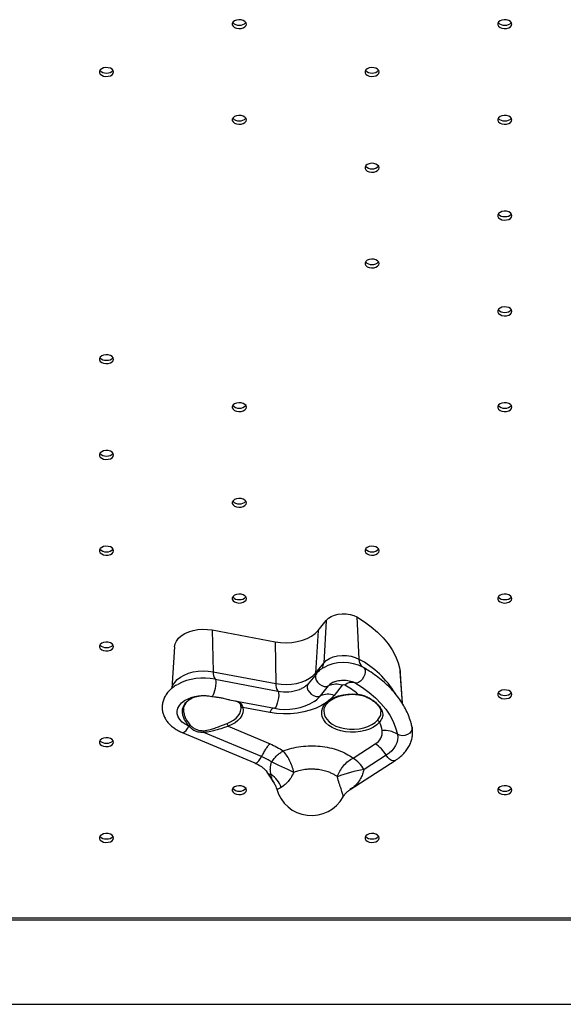
# Model space of a CAD drawing. Units: millimetres. Extents: x 2629 to 7992, y 4904 to 11071.
# Drawn here: x 5974 to 6222, y 6402 to 6852 of the extents above; entities that cross this region are included whole.
import ezdxf

# ---------------------------------------------------------------- set-up
doc = ezdxf.new("R2010")
doc.units = ezdxf.units.MM
doc.header["$LTSCALE"] = 50
doc.linetypes.add('SLD-Continua', pattern=[0])

msp = doc.modelspace()

# ---------------------------------------------------------------- linework, layer by layer
at = {"color": 7, "linetype": 'SLD-Continua', "lineweight": 25}
for p, q in [((6110.18, 6572.84), (6113.92, 6577.43)), ((6113.92, 6577.43), (6112.74, 6557.95)), ((6127.88, 6578.97), (6128.79, 6559.72)), ((6061.85, 6573.04), (6062.23, 6553.98)), ((6061.85, 6573.04), (6090.54, 6567.61)), ((6110.18, 6572.84), (6108.99, 6553.36)), ((6090.54, 6567.61), (6090.92, 6548.55)), ((6044.6, 6565.4), (6043.32, 6546.29)), ((6062.23, 6553.98), (6090.92, 6548.55)), ((6108.99, 6553.36), (6112.74, 6557.95)), ((6130.88, 6555.9), (6131, 6555.84)), ((6147.52, 6555.11), (6147.67, 6554.04)), ((6147.52, 6555.11), (6148.56, 6539.62)), ((6148.65, 6539.49), (6147.67, 6554.04)), ((6063.12, 6550.58), (6091.81, 6545.15)), ((6109.37, 6553.08), (6105.63, 6548.48)), ((6117.54, 6549.34), (6118.48, 6549.68)), ((6111.22, 6542.93), (6114.97, 6547.53)), ((6121.21, 6547.78), (6117.46, 6543.18)), ((6126.21, 6549.3), (6126.41, 6549.22)), ((6126.41, 6549.22), (6127.08, 6548.87)), ((6051.18, 6541.81), (6051.94, 6542.1)), ((6060.83, 6542.85), (6061.58, 6542.74)), ((6069.65, 6541.22), (6090.26, 6537.31)), ((6048.81, 6536.76), (6048.79, 6536.61)), ((6074.98, 6537.58), (6074.88, 6538.38)), ((6088.17, 6535.39), (6075.87, 6537.71)), ((6138.88, 6535.68), (6138.9, 6535.8)), ((6051.37, 6529.07), (6051.16, 6529.15)), ((6051.37, 6529.07), (6051.2, 6529.25)), ((6051.6, 6529.8), (6051.75, 6529.62)), ((6069.15, 6529.11), (6088.24, 6521.1)), ((6048.06, 6526.25), (6081.23, 6512.33)), ((6084.34, 6515.24), (6057.97, 6526.3)), ((6126.1, 6514.58), (6136.22, 6521.09)), ((6124.75, 6500.15), (6145.42, 6513.47)), ((6141.24, 6515.82), (6131.13, 6509.3)), ((6086.82, 6508.14), (6090.1, 6503.04)), ((6428.9, 6441.49), (5350.67, 6441.49)), ((5350.67, 6440.71), (6428.9, 6440.71)), ((5355.67, 6402.14), (6426.17, 6402.14))]:
    msp.add_line(p, q, dxfattribs=at)
at = {"color": 7, "linetype": 'SLD-Continua', "lineweight": 25, "flags": 128}
for points in [[(6077.42, 6849.63), (6077.25, 6850.29), (6076.74, 6850.88), (6075.95, 6851.33), (6074.97, 6851.6), (6073.91, 6851.65), (6072.87, 6851.49), (6071.97, 6851.12), (6071.32, 6850.6), (6070.97, 6849.96), (6070.97, 6849.3), (6071.32, 6848.66), (6071.97, 6848.14), (6072.87, 6847.77), (6073.91, 6847.61), (6074.97, 6847.66), (6075.95, 6847.93), (6076.74, 6848.38), (6077.25, 6848.97), (6077.42, 6849.63)], [(6198.67, 6849.63), (6198.49, 6850.29), (6197.98, 6850.88), (6197.19, 6851.33), (6196.21, 6851.6), (6195.15, 6851.65), (6194.11, 6851.49), (6193.22, 6851.12), (6192.56, 6850.6), (6192.21, 6849.96), (6192.21, 6849.3), (6192.56, 6848.66), (6193.22, 6848.14), (6194.11, 6847.77), (6195.15, 6847.61), (6196.21, 6847.66), (6197.19, 6847.93), (6197.98, 6848.38), (6198.49, 6848.97), (6198.67, 6849.63)], [(6016.8, 6827.78), (6016.63, 6828.43), (6016.12, 6829.02), (6015.33, 6829.47), (6014.35, 6829.74), (6013.28, 6829.8), (6012.25, 6829.63), (6011.35, 6829.27), (6010.69, 6828.74), (6010.35, 6828.11), (6010.35, 6827.44), (6010.69, 6826.81), (6011.35, 6826.28), (6012.25, 6825.92), (6013.28, 6825.75), (6014.35, 6825.81), (6015.33, 6826.08), (6016.12, 6826.53), (6016.63, 6827.12), (6016.8, 6827.78)], [(6138.05, 6827.78), (6137.87, 6828.43), (6137.36, 6829.02), (6136.57, 6829.47), (6135.59, 6829.74), (6134.53, 6829.8), (6133.49, 6829.63), (6132.59, 6829.27), (6131.94, 6828.74), (6131.59, 6828.11), (6131.59, 6827.44), (6131.94, 6826.81), (6132.59, 6826.28), (6133.49, 6825.92), (6134.53, 6825.75), (6135.59, 6825.81), (6136.57, 6826.08), (6137.36, 6826.53), (6137.87, 6827.12), (6138.05, 6827.78)], [(6077.42, 6805.92), (6077.25, 6806.58), (6076.74, 6807.17), (6075.95, 6807.62), (6074.97, 6807.89), (6073.91, 6807.94), (6072.87, 6807.78), (6071.97, 6807.41), (6071.32, 6806.89), (6070.97, 6806.25), (6070.97, 6805.59), (6071.32, 6804.95), (6071.97, 6804.43), (6072.87, 6804.06), (6073.91, 6803.9), (6074.97, 6803.95), (6075.95, 6804.22), (6076.74, 6804.67), (6077.25, 6805.26), (6077.42, 6805.92)], [(6198.67, 6805.92), (6198.49, 6806.58), (6197.98, 6807.17), (6197.19, 6807.62), (6196.21, 6807.89), (6195.15, 6807.94), (6194.11, 6807.78), (6193.22, 6807.41), (6192.56, 6806.89), (6192.21, 6806.25), (6192.21, 6805.59), (6192.56, 6804.95), (6193.22, 6804.43), (6194.11, 6804.06), (6195.15, 6803.9), (6196.21, 6803.95), (6197.19, 6804.22), (6197.98, 6804.67), (6198.49, 6805.26), (6198.67, 6805.92)], [(6138.05, 6784.06), (6137.87, 6784.72), (6137.36, 6785.31), (6136.57, 6785.76), (6135.59, 6786.03), (6134.53, 6786.09), (6133.49, 6785.92), (6132.59, 6785.56), (6131.94, 6785.03), (6131.59, 6784.4), (6131.59, 6783.73), (6131.94, 6783.1), (6132.59, 6782.57), (6133.49, 6782.21), (6134.53, 6782.04), (6135.59, 6782.1), (6136.57, 6782.37), (6137.36, 6782.82), (6137.87, 6783.41), (6138.05, 6784.06)], [(6198.67, 6762.21), (6198.49, 6762.87), (6197.98, 6763.46), (6197.19, 6763.91), (6196.21, 6764.18), (6195.15, 6764.23), (6194.11, 6764.07), (6193.22, 6763.7), (6192.56, 6763.17), (6192.21, 6762.54), (6192.21, 6761.87), (6192.56, 6761.24), (6193.22, 6760.72), (6194.11, 6760.35), (6195.15, 6760.19), (6196.21, 6760.24), (6197.19, 6760.51), (6197.98, 6760.96), (6198.49, 6761.55), (6198.67, 6762.21)], [(6138.05, 6740.35), (6137.87, 6741.01), (6137.36, 6741.6), (6136.57, 6742.05), (6135.59, 6742.32), (6134.53, 6742.38), (6133.49, 6742.21), (6132.59, 6741.85), (6131.94, 6741.32), (6131.59, 6740.69), (6131.59, 6740.02), (6131.94, 6739.39), (6132.59, 6738.86), (6133.49, 6738.49), (6134.53, 6738.33), (6135.59, 6738.39), (6136.57, 6738.65), (6137.36, 6739.11), (6137.87, 6739.69), (6138.05, 6740.35)], [(6198.67, 6718.5), (6198.49, 6719.16), (6197.98, 6719.74), (6197.19, 6720.2), (6196.21, 6720.46), (6195.15, 6720.52), (6194.11, 6720.36), (6193.22, 6719.99), (6192.56, 6719.46), (6192.21, 6718.83), (6192.21, 6718.16), (6192.56, 6717.53), (6193.22, 6717), (6194.11, 6716.64), (6195.15, 6716.47), (6196.21, 6716.53), (6197.19, 6716.8), (6197.98, 6717.25), (6198.49, 6717.84), (6198.67, 6718.5)], [(6016.8, 6696.64), (6016.63, 6697.3), (6016.12, 6697.89), (6015.33, 6698.34), (6014.35, 6698.61), (6013.28, 6698.66), (6012.25, 6698.5), (6011.35, 6698.14), (6010.69, 6697.61), (6010.35, 6696.98), (6010.35, 6696.31), (6010.69, 6695.68), (6011.35, 6695.15), (6012.25, 6694.78), (6013.28, 6694.62), (6014.35, 6694.67), (6015.33, 6694.94), (6016.12, 6695.4), (6016.63, 6695.98), (6016.8, 6696.64)], [(6077.42, 6674.79), (6077.25, 6675.45), (6076.74, 6676.03), (6075.95, 6676.49), (6074.97, 6676.75), (6073.91, 6676.81), (6072.87, 6676.64), (6071.97, 6676.28), (6071.32, 6675.75), (6070.97, 6675.12), (6070.97, 6674.45), (6071.32, 6673.82), (6071.97, 6673.29), (6072.87, 6672.93), (6073.91, 6672.76), (6074.97, 6672.82), (6075.95, 6673.09), (6076.74, 6673.54), (6077.25, 6674.13), (6077.42, 6674.79)], [(6198.67, 6674.79), (6198.49, 6675.45), (6197.98, 6676.03), (6197.19, 6676.49), (6196.21, 6676.75), (6195.15, 6676.81), (6194.11, 6676.64), (6193.22, 6676.28), (6192.56, 6675.75), (6192.21, 6675.12), (6192.21, 6674.45), (6192.56, 6673.82), (6193.22, 6673.29), (6194.11, 6672.93), (6195.15, 6672.76), (6196.21, 6672.82), (6197.19, 6673.09), (6197.98, 6673.54), (6198.49, 6674.13), (6198.67, 6674.79)], [(6016.8, 6652.93), (6016.63, 6653.59), (6016.12, 6654.18), (6015.33, 6654.63), (6014.35, 6654.9), (6013.28, 6654.95), (6012.25, 6654.79), (6011.35, 6654.42), (6010.69, 6653.9), (6010.35, 6653.26), (6010.35, 6652.6), (6010.69, 6651.96), (6011.35, 6651.44), (6012.25, 6651.07), (6013.28, 6650.91), (6014.35, 6650.96), (6015.33, 6651.23), (6016.12, 6651.68), (6016.63, 6652.27), (6016.8, 6652.93)], [(6077.42, 6631.08), (6077.25, 6631.73), (6076.74, 6632.32), (6075.95, 6632.77), (6074.97, 6633.04), (6073.91, 6633.1), (6072.87, 6632.93), (6071.97, 6632.57), (6071.32, 6632.04), (6070.97, 6631.41), (6070.97, 6630.74), (6071.32, 6630.11), (6071.97, 6629.58), (6072.87, 6629.22), (6073.91, 6629.05), (6074.97, 6629.11), (6075.95, 6629.38), (6076.74, 6629.83), (6077.25, 6630.42), (6077.42, 6631.08)], [(6016.8, 6609.22), (6016.63, 6609.88), (6016.12, 6610.47), (6015.33, 6610.92), (6014.35, 6611.19), (6013.28, 6611.24), (6012.25, 6611.08), (6011.35, 6610.71), (6010.69, 6610.19), (6010.35, 6609.55), (6010.35, 6608.89), (6010.69, 6608.25), (6011.35, 6607.73), (6012.25, 6607.36), (6013.28, 6607.2), (6014.35, 6607.25), (6015.33, 6607.52), (6016.12, 6607.97), (6016.63, 6608.56), (6016.8, 6609.22)], [(6138.05, 6609.22), (6137.87, 6609.88), (6137.36, 6610.47), (6136.57, 6610.92), (6135.59, 6611.19), (6134.53, 6611.24), (6133.49, 6611.08), (6132.59, 6610.71), (6131.94, 6610.19), (6131.59, 6609.55), (6131.59, 6608.89), (6131.94, 6608.25), (6132.59, 6607.73), (6133.49, 6607.36), (6134.53, 6607.2), (6135.59, 6607.25), (6136.57, 6607.52), (6137.36, 6607.97), (6137.87, 6608.56), (6138.05, 6609.22)], [(6077.42, 6587.36), (6077.25, 6588.02), (6076.74, 6588.61), (6075.95, 6589.06), (6074.97, 6589.33), (6073.91, 6589.39), (6072.87, 6589.22), (6071.97, 6588.86), (6071.32, 6588.33), (6070.97, 6587.7), (6070.97, 6587.03), (6071.32, 6586.4), (6071.97, 6585.87), (6072.87, 6585.51), (6073.91, 6585.34), (6074.97, 6585.4), (6075.95, 6585.67), (6076.74, 6586.12), (6077.25, 6586.71), (6077.42, 6587.36)], [(6198.67, 6587.36), (6198.49, 6588.02), (6197.98, 6588.61), (6197.19, 6589.06), (6196.21, 6589.33), (6195.15, 6589.39), (6194.11, 6589.22), (6193.22, 6588.86), (6192.56, 6588.33), (6192.21, 6587.7), (6192.21, 6587.03), (6192.56, 6586.4), (6193.22, 6585.87), (6194.11, 6585.51), (6195.15, 6585.34), (6196.21, 6585.4), (6197.19, 6585.67), (6197.98, 6586.12), (6198.49, 6586.71), (6198.67, 6587.36)], [(6113.92, 6577.43), (6114.91, 6578.39), (6116.19, 6579.2), (6117.71, 6579.83), (6119.4, 6580.25), (6121.19, 6580.45), (6123.01, 6580.41), (6124.78, 6580.15), (6126.43, 6579.66), (6127.88, 6578.97)], [(6127.88, 6578.97), (6131.32, 6576.82), (6134.47, 6574.5), (6137.33, 6572.04), (6139.89, 6569.45), (6142.11, 6566.75), (6144, 6563.95), (6145.53, 6561.06), (6146.71, 6558.11), (6147.52, 6555.11)], [(6044.6, 6565.4), (6044.84, 6566.64), (6045.45, 6567.98), (6046.4, 6569.24), (6047.69, 6570.39), (6049.25, 6571.38), (6051.07, 6572.2), (6053.07, 6572.82), (6055.21, 6573.22), (6057.43, 6573.39), (6059.66, 6573.33), (6061.85, 6573.04)], [(6090.54, 6567.61), (6093.05, 6567.26), (6095.62, 6567.16), (6098.18, 6567.31), (6100.67, 6567.71), (6103.04, 6568.34), (6105.22, 6569.19), (6107.17, 6570.24), (6108.83, 6571.46), (6110.18, 6572.84)], [(6016.8, 6565.51), (6016.63, 6566.17), (6016.12, 6566.76), (6015.33, 6567.21), (6014.35, 6567.48), (6013.28, 6567.53), (6012.25, 6567.37), (6011.35, 6567), (6010.69, 6566.47), (6010.35, 6565.84), (6010.35, 6565.17), (6010.69, 6564.54), (6011.35, 6564.02), (6012.25, 6563.65), (6013.28, 6563.49), (6014.35, 6563.54), (6015.33, 6563.81), (6016.12, 6564.26), (6016.63, 6564.85), (6016.8, 6565.51)], [(6112.74, 6557.95), (6113.87, 6559.05), (6115.34, 6559.98), (6117.09, 6560.71), (6119.03, 6561.19), (6121.1, 6561.42), (6123.19, 6561.38), (6125.23, 6561.07), (6127.12, 6560.51), (6128.79, 6559.72)], [(6043.42, 6546.54), (6043.85, 6547.77), (6044.68, 6549.13), (6045.84, 6550.38), (6047.3, 6551.51), (6049.02, 6552.48), (6050.97, 6553.27), (6053.09, 6553.86), (6055.34, 6554.23), (6057.65, 6554.37), (6059.97, 6554.29), (6062.23, 6553.98)], [(6131, 6555.84), (6131.4, 6555.46), (6131.68, 6554.72), (6131.69, 6553.75), (6131.44, 6552.65), (6130.95, 6551.51), (6130.26, 6550.47), (6129.45, 6549.61), (6128.6, 6549.02), (6127.78, 6548.77), (6127.08, 6548.87)], [(6063.12, 6550.58), (6063.34, 6550.27), (6063.46, 6549.62), (6063.47, 6548.7), (6063.38, 6547.58), (6063.19, 6546.39), (6062.91, 6545.22), (6062.59, 6544.18), (6062.23, 6543.38), (6061.89, 6542.88), (6061.58, 6542.74)], [(6090.92, 6548.55), (6093.23, 6548.23), (6095.6, 6548.14), (6097.95, 6548.28), (6100.25, 6548.64), (6102.43, 6549.22), (6104.43, 6550), (6106.22, 6550.97), (6107.75, 6552.09), (6108.99, 6553.36)], [(6108.99, 6553.36), (6108.91, 6552.65), (6108.87, 6552.46)], [(6109.37, 6553.08), (6109.33, 6553.03), (6108.96, 6552.22), (6108.94, 6551.24), (6109.27, 6550.2), (6109.92, 6549.19), (6110.81, 6548.32), (6111.87, 6547.67), (6112.99, 6547.3), (6114.06, 6547.25), (6114.97, 6547.53)], [(6091.81, 6545.15), (6092.03, 6544.82), (6092.15, 6544.14), (6092.16, 6543.17), (6092.05, 6542.02), (6091.84, 6540.78), (6091.55, 6539.59), (6091.2, 6538.57), (6090.84, 6537.81), (6090.49, 6537.38), (6090.26, 6537.31)], [(6101.72, 6545.94), (6102.03, 6546.06), (6102.68, 6546.34)], [(6105.63, 6548.48), (6105.58, 6548.43), (6105.22, 6547.62), (6105.2, 6546.64), (6105.53, 6545.6), (6106.17, 6544.6), (6107.06, 6543.72), (6108.12, 6543.07), (6109.24, 6542.7), (6110.31, 6542.66), (6111.22, 6542.93)], [(6127.08, 6548.87), (6130.45, 6546.75), (6133.55, 6544.48), (6136.36, 6542.06), (6138.86, 6539.52), (6141.05, 6536.87), (6142.9, 6534.12), (6144.41, 6531.29), (6145.56, 6528.39), (6146.36, 6525.45)], [(6198.67, 6543.65), (6198.49, 6544.31), (6197.98, 6544.9), (6197.19, 6545.35), (6196.21, 6545.62), (6195.15, 6545.68), (6194.11, 6545.51), (6193.22, 6545.15), (6192.56, 6544.62), (6192.21, 6543.99), (6192.21, 6543.32), (6192.56, 6542.69), (6193.22, 6542.16), (6194.11, 6541.79), (6195.15, 6541.63), (6196.21, 6541.69), (6197.19, 6541.95), (6197.98, 6542.41), (6198.49, 6542.99), (6198.67, 6543.65)], [(6051.16, 6529.15), (6049.51, 6529.99), (6048.11, 6530.99), (6047.01, 6532.13), (6046.24, 6533.38), (6045.83, 6534.68), (6045.8, 6536.01), (6046.13, 6537.33), (6046.83, 6538.58), (6047.86, 6539.75), (6049.21, 6540.78), (6050.82, 6541.65), (6051.18, 6541.81)], [(6117.46, 6543.18), (6115.86, 6541.49), (6113.93, 6539.95), (6111.71, 6538.56), (6109.22, 6537.36), (6106.51, 6536.37), (6103.62, 6535.6), (6100.59, 6535.07), (6097.49, 6534.78), (6094.35, 6534.73), (6091.22, 6534.94), (6088.17, 6535.39)], [(6108.47, 6540.46), (6109.79, 6541.47), (6111.22, 6542.93)], [(6138.26, 6530.96), (6137.02, 6529.76), (6135.48, 6528.7), (6133.69, 6527.81), (6131.69, 6527.11), (6129.53, 6526.63), (6127.28, 6526.37), (6124.99, 6526.34), (6122.72, 6526.54), (6120.54, 6526.98), (6118.5, 6527.62), (6116.65, 6528.47), (6115.04, 6529.49), (6113.73, 6530.66), (6112.73, 6531.94), (6112.08, 6533.32), (6111.8, 6534.74), (6111.89, 6536.16), (6112.34, 6537.57), (6113.16, 6538.9), (6114.31, 6540.14), (6115.77, 6541.24), (6117.5, 6542.18), (6119.44, 6542.93), (6121.56, 6543.48), (6123.79, 6543.8), (6126.08, 6543.9), (6128.36, 6543.76)], [(6128.36, 6543.76), (6128.32, 6543.66), (6128.29, 6543.59), (6128.26, 6543.55), (6128.24, 6543.55)], [(6068.64, 6530.38), (6070.18, 6531.06), (6071.54, 6531.86), (6072.71, 6532.78), (6073.66, 6533.8), (6074.36, 6534.89), (6074.8, 6536.03), (6074.98, 6537.2), (6074.98, 6537.58)], [(6075.87, 6537.71), (6075.98, 6536.45), (6075.79, 6535.19), (6075.31, 6533.96), (6074.55, 6532.79), (6073.54, 6531.69), (6072.28, 6530.7), (6070.81, 6529.83), (6069.15, 6529.11)], [(6112.82, 6536.5), (6112.8, 6536.32), (6112.79, 6536.19)], [(6112.79, 6536.19), (6112.86, 6534.94), (6113.3, 6533.59), (6114.09, 6532.3), (6115.21, 6531.11), (6116.64, 6530.06), (6118.33, 6529.17), (6120.24, 6528.48), (6122.31, 6527.99), (6124.48, 6527.73), (6126.69, 6527.7), (6128.87, 6527.91), (6130.97, 6528.34), (6132.93, 6528.98), (6134.68, 6529.82), (6136.18, 6530.84), (6137.38, 6532)], [(6048.06, 6526.25), (6048.56, 6526.2), (6049.22, 6526.5), (6049.92, 6527.14), (6050.59, 6528.06), (6051.16, 6529.15)], [(6153.05, 6528.72), (6153.06, 6527.79), (6152.7, 6526.82), (6151.98, 6525.96), (6150.99, 6525.29), (6149.81, 6524.88), (6148.56, 6524.77), (6147.37, 6524.97), (6146.36, 6525.45)], [(6016.8, 6521.8), (6016.63, 6522.46), (6016.12, 6523.04), (6015.33, 6523.5), (6014.35, 6523.77), (6013.28, 6523.82), (6012.25, 6523.66), (6011.35, 6523.29), (6010.69, 6522.76), (6010.35, 6522.13), (6010.35, 6521.46), (6010.69, 6520.83), (6011.35, 6520.3), (6012.25, 6519.94), (6013.28, 6519.78), (6014.35, 6519.83), (6015.33, 6520.1), (6016.12, 6520.55), (6016.63, 6521.14), (6016.8, 6521.8)], [(6146.36, 6525.45), (6146.51, 6524.14), (6146.43, 6522.83), (6146.11, 6521.54), (6145.56, 6520.27), (6144.79, 6519.05), (6143.8, 6517.89), (6142.62, 6516.81), (6141.24, 6515.82)], [(6081.23, 6512.33), (6081.73, 6512.29), (6082.4, 6512.59), (6083.1, 6513.23), (6083.77, 6514.14), (6084.34, 6515.24)], [(6145.42, 6513.47), (6145.31, 6513.41), (6144.59, 6513.26), (6143.74, 6513.46), (6142.84, 6514), (6141.98, 6514.81), (6141.24, 6515.82)], [(6077.42, 6499.94), (6077.25, 6500.6), (6076.74, 6501.19), (6075.95, 6501.64), (6074.97, 6501.91), (6073.91, 6501.96), (6072.87, 6501.8), (6071.97, 6501.44), (6071.32, 6500.91), (6070.97, 6500.28), (6070.97, 6499.61), (6071.32, 6498.98), (6071.97, 6498.45), (6072.87, 6498.08), (6073.91, 6497.92), (6074.97, 6497.97), (6075.95, 6498.24), (6076.74, 6498.7), (6077.25, 6499.28), (6077.42, 6499.94)], [(6198.67, 6499.94), (6198.49, 6500.6), (6197.98, 6501.19), (6197.19, 6501.64), (6196.21, 6501.91), (6195.15, 6501.96), (6194.11, 6501.8), (6193.22, 6501.44), (6192.56, 6500.91), (6192.21, 6500.28), (6192.21, 6499.61), (6192.56, 6498.98), (6193.22, 6498.45), (6194.11, 6498.08), (6195.15, 6497.92), (6196.21, 6497.97), (6197.19, 6498.24), (6197.98, 6498.7), (6198.49, 6499.28), (6198.67, 6499.94)], [(6016.8, 6478.09), (6016.63, 6478.75), (6016.12, 6479.33), (6015.33, 6479.79), (6014.35, 6480.05), (6013.28, 6480.11), (6012.25, 6479.95), (6011.35, 6479.58), (6010.69, 6479.05), (6010.35, 6478.42), (6010.35, 6477.75), (6010.69, 6477.12), (6011.35, 6476.59), (6012.25, 6476.23), (6013.28, 6476.06), (6014.35, 6476.12), (6015.33, 6476.39), (6016.12, 6476.84), (6016.63, 6477.43), (6016.8, 6478.09)], [(6138.05, 6478.09), (6137.87, 6478.75), (6137.36, 6479.33), (6136.57, 6479.79), (6135.59, 6480.05), (6134.53, 6480.11), (6133.49, 6479.95), (6132.59, 6479.58), (6131.94, 6479.05), (6131.59, 6478.42), (6131.59, 6477.75), (6131.94, 6477.12), (6132.59, 6476.59), (6133.49, 6476.23), (6134.53, 6476.06), (6135.59, 6476.12), (6136.57, 6476.39), (6137.36, 6476.84), (6137.87, 6477.43), (6138.05, 6478.09)]]:
    msp.add_lwpolyline(points, dxfattribs=at)
at = {"color": 7, "linetype": 'SLD-Continua', "lineweight": 25}
for centre, radius, start, end in [((6073.88, 6852.69), 3.54, 220.1133, 274.6953), ((6074.46, 6852.69), 3.54, 265.3047, 319.8867), ((6195.13, 6852.69), 3.54, 220.1133, 274.6953), ((6195.71, 6852.69), 3.54, 265.3047, 319.8867), ((6013.26, 6830.84), 3.54, 220.1133, 274.6953), ((6013.84, 6830.84), 3.54, 265.3047, 319.8867), ((6134.51, 6830.84), 3.54, 220.1133, 274.6953), ((6135.09, 6830.84), 3.54, 265.3047, 319.8867), ((6073.88, 6808.98), 3.54, 220.1133, 274.6953), ((6074.46, 6808.98), 3.54, 265.3047, 319.8867), ((6195.13, 6808.98), 3.54, 220.1133, 274.6953), ((6195.71, 6808.98), 3.54, 265.3047, 319.8867), ((6134.51, 6787.13), 3.54, 220.1133, 274.6953), ((6135.09, 6787.13), 3.54, 265.3047, 319.8867), ((6195.13, 6765.27), 3.54, 220.1133, 274.6953), ((6195.71, 6765.27), 3.54, 265.3047, 319.8867), ((6134.51, 6743.42), 3.54, 220.1133, 274.6953), ((6135.09, 6743.42), 3.54, 265.3047, 319.8867), ((6195.13, 6721.56), 3.54, 220.1133, 274.6953), ((6195.71, 6721.56), 3.54, 265.3047, 319.8867), ((6013.26, 6699.71), 3.54, 220.1133, 274.6953), ((6013.84, 6699.71), 3.54, 265.3047, 319.8867), ((6073.88, 6677.85), 3.54, 220.1133, 274.6953), ((6074.46, 6677.85), 3.54, 265.3047, 319.8867), ((6195.13, 6677.85), 3.54, 220.1133, 274.6953), ((6195.71, 6677.85), 3.54, 265.3047, 319.8867), ((6013.26, 6655.99), 3.54, 220.1133, 274.6953), ((6013.84, 6655.99), 3.54, 265.3047, 319.8867), ((6073.88, 6634.14), 3.54, 220.1133, 274.6953), ((6074.46, 6634.14), 3.54, 265.3047, 319.8867), ((6013.26, 6612.28), 3.54, 220.1133, 274.6953), ((6013.84, 6612.28), 3.54, 265.3047, 319.8867), ((6134.51, 6612.28), 3.54, 220.1133, 274.6953), ((6135.09, 6612.28), 3.54, 265.3047, 319.8867), ((6073.88, 6590.43), 3.54, 220.1133, 274.6953), ((6074.46, 6590.43), 3.54, 265.3047, 319.8867), ((6195.13, 6590.43), 3.54, 220.1133, 274.6953), ((6195.71, 6590.43), 3.54, 265.3047, 319.8867), ((6013.26, 6568.57), 3.54, 220.1133, 274.6953), ((6013.84, 6568.57), 3.54, 265.3047, 319.8867), ((6133.08, 6559.51), 4.29, 177.1516, 231.0804), ((6108.09, 6521.06), 43.86, 31.6106, 61.8382), ((6066.64, 6553.32), 4.45, 171.4286, 217.8845), ((6107.27, 6558.22), 5.47, 328.8618, 357.2351), ((6121.85, 6539.28), 18.92, 61.4805, 119.9208), ((6057.95, 6525.33), 25.78, 78.4269, 117.4359), ((6095.32, 6547.88), 4.45, 171.4286, 217.8845), ((6095.35, 6563.4), 18.59, 259.0286, 290.0331), ((6120.08, 6543.01), 6.83, 111.878, 138.4826), ((6118.39, 6540.22), 8.07, 69.5453, 115.035), ((6121.84, 6547.08), 0.943, 60.2256, 132.368), ((6125.58, 6544), 5.09, 72.8895, 129.9843), ((6098.22, 6506.25), 48.11, 51.2215, 59.9573), ((6095.42, 6561.81), 25.02, 257.9461, 301.4406), ((6114.64, 6535.62), 8.07, 69.5453, 115.035), ((6195.13, 6546.72), 3.54, 220.1133, 274.6953), ((6195.71, 6546.72), 3.54, 265.3047, 319.8867), ((6075.71, 6538.54), 0.843, 191.1712, 281.1957), ((6091.62, 6534.24), 3.64, 119.8164, 161.6741), ((6138.65, 6532.18), 1.28, 188.442, 252.3257), ((6072.19, 6520.02), 22.93, 156.2648, 156.5193), ((6050.16, 6530.4), 1.56, 312.2007, 337.361), ((6050.28, 6530.21), 1.58, 313.6448, 338.1088), ((6055.6, 6526.41), 2.37, 357.4633, 15.7467), ((6070.78, 6530.5), 2.14, 183.2609, 220.6666), ((6133.53, 6526.38), 5.93, 296.8879, 7.1477), ((6116.61, 6522.35), 23.3, 11.8089, 21.6828), ((6140.52, 6516.43), 10.74, 57.0733, 95.8781), ((6013.26, 6524.86), 3.54, 220.1133, 274.6953), ((6013.84, 6524.86), 3.54, 265.3047, 319.8867), ((6127.83, 6508.07), 15.49, 30.027, 57.2226), ((6117.71, 6501.55), 15.49, 30.027, 57.2226), ((6140.09, 6451.78), 58.22, 98.8574, 111.2781), ((6088.88, 6509.57), 2.51, 215.2121, 265.8872), ((6082.51, 6497.37), 11.51, 19.3495, 57.4465), ((6073.88, 6503.01), 3.54, 220.1133, 274.6953), ((6074.46, 6503.01), 3.54, 265.3047, 319.8867), ((6107.18, 6504.81), 16.5, 195.583, 330.9592), ((6195.13, 6503.01), 3.54, 220.1133, 274.6953), ((6195.71, 6503.01), 3.54, 265.3047, 319.8867), ((6013.26, 6481.15), 3.54, 220.1133, 274.6953), ((6013.84, 6481.15), 3.54, 265.3047, 319.8867), ((6134.51, 6481.15), 3.54, 220.1133, 274.6953), ((6135.09, 6481.15), 3.54, 265.3047, 319.8867)]:
    msp.add_arc(centre, radius, start, end, dxfattribs=at)
for points, knots in [([(6112.17, 6555.51), (6112.08, 6555.46), (6111.41, 6555.09), (6110.45, 6554.28), (6109.7, 6553.44), (6109.37, 6553.08)], [0, 0, 0, 0, 0.074729, 0.60298, 1, 1, 1, 1]), ([(6153.05, 6528.72), (6152.92, 6529.29), (6152.57, 6530.86), (6151.74, 6533.4), (6150.48, 6536.32), (6148.91, 6539.18), (6147.05, 6541.96), (6144.89, 6544.66), (6142.46, 6547.25), (6139.75, 6549.73), (6136.78, 6552.09), (6133.86, 6554.12), (6131.86, 6555.32), (6131, 6555.83)], [0, 0, 0, 0, 0.053445, 0.148435, 0.243757, 0.339658, 0.436189, 0.533331, 0.631013, 0.729133, 0.827578, 0.926244, 1, 1, 1, 1]), ([(6118.42, 6549.64), (6118.77, 6549.74), (6119.53, 6549.96), (6120.87, 6550.13), (6122.32, 6550.16), (6123.76, 6550.02), (6125.07, 6549.73), (6125.96, 6549.44), (6126.33, 6549.25), (6126.38, 6549.22)], [0, 0, 0, 0, 0.139232, 0.304817, 0.472095, 0.639779, 0.806165, 0.970029, 1, 1, 1, 1]), ([(6045.98, 6548.14), (6045.83, 6548.06), (6045, 6547.64), (6043.68, 6546.67), (6042.09, 6545.24), (6040.8, 6543.64), (6039.83, 6541.92), (6039.21, 6540.12), (6038.93, 6538.31), (6038.99, 6536.52), (6039.35, 6534.79), (6040.02, 6533.13), (6040.96, 6531.56), (6042.18, 6530.09), (6043.67, 6528.75), (6045.4, 6527.55), (6046.91, 6526.74), (6047.83, 6526.34), (6048.06, 6526.25)], [0, 0, 0, 0, 0.01625, 0.090031, 0.163624, 0.236221, 0.306951, 0.375336, 0.441536, 0.506216, 0.570236, 0.634327, 0.699399, 0.76612, 0.834766, 0.905142, 0.976698, 1, 1, 1, 1]), ([(6105.63, 6548.48), (6105.53, 6548.37), (6105.22, 6548.01), (6104.49, 6547.39), (6103.58, 6546.77), (6102.87, 6546.45), (6102.63, 6546.34)], [0, 0, 0, 0, 0.1652548, 0.496809, 0.825046, 1, 1, 1, 1]), ([(6051.2, 6529.25), (6050.77, 6529.77), (6049.9, 6530.84), (6048.97, 6532.48), (6048.37, 6534.15), (6048.16, 6535.76), (6048.34, 6537.32), (6048.9, 6538.75), (6049.83, 6540.05), (6051.08, 6541.16), (6052.64, 6542.05), (6054.13, 6542.64), (6055.15, 6542.82), (6055.5, 6542.88)], [0, 0, 0, 0, 0.094833, 0.192423, 0.287612, 0.385747, 0.479098, 0.575298, 0.667934, 0.763369, 0.855544, 0.950438, 1, 1, 1, 1]), ([(6048.78, 6536.63), (6048.78, 6536.68), (6048.76, 6537.17), (6048.99, 6538.05), (6049.49, 6539.24), (6050.34, 6540.33), (6051.44, 6541.29), (6052.79, 6542.07), (6054.27, 6542.65), (6055.36, 6542.86), (6055.87, 6542.96)], [0, 0, 0, 0, 0.016205, 0.159206, 0.305888, 0.451783, 0.595688, 0.737256, 0.877093, 1, 1, 1, 1]), ([(6051.91, 6542.07), (6052.14, 6542.15), (6052.86, 6542.43), (6054.27, 6542.75), (6056.07, 6543.02), (6057.93, 6543.1), (6059.54, 6543.05), (6060.49, 6542.9), (6060.83, 6542.85)], [0, 0, 0, 0, 0.089167, 0.28659, 0.485595, 0.685663, 0.886133, 1, 1, 1, 1]), ([(6061.58, 6542.74), (6062.06, 6542.67), (6063.04, 6542.51), (6064.66, 6542.3), (6066.52, 6541.98), (6068.31, 6541.52), (6069.27, 6541.32), (6069.65, 6541.24)], [0, 0, 0, 0, 0.169608, 0.345618, 0.551834, 0.82505, 1, 1, 1, 1]), ([(6072.3, 6540.71), (6072.81, 6540.57), (6073.71, 6540.31), (6074.72, 6539.66), (6075.47, 6538.86), (6075.74, 6538.1), (6075.87, 6537.71)], [0, 0, 0, 0, 0.291016, 0.523403, 0.761449, 1, 1, 1, 1]), ([(6072.39, 6540.7), (6072.4, 6540.69), (6072.8, 6540.6), (6073.39, 6540.34), (6074.14, 6539.86), (6074.58, 6539.25), (6074.83, 6538.71), (6074.87, 6538.34), (6074.88, 6538.29)], [0, 0, 0, 0, 0.001057, 0.251215, 0.501867, 0.762908, 0.965593, 1, 1, 1, 1]), ([(6112.86, 6536.46), (6112.89, 6536.71), (6112.96, 6537.36), (6113.44, 6538.38), (6114.24, 6539.49), (6115.33, 6540.52), (6116.66, 6541.44), (6118.21, 6542.23), (6119.95, 6542.86), (6121.83, 6543.33), (6123.82, 6543.62), (6125.81, 6543.71), (6127.3, 6543.65), (6128.09, 6543.56), (6128.25, 6543.55)], [0, 0, 0, 0, 0.0616338, 0.1585178, 0.2527693, 0.3449833, 0.4362432, 0.5272259, 0.618189, 0.7092612, 0.8004643, 0.8917601, 0.9783204, 1, 1, 1, 1]), ([(6128.24, 6543.54), (6128.81, 6543.45), (6130.02, 6543.27), (6131.78, 6542.68), (6133.5, 6541.87), (6135.07, 6540.89), (6136.41, 6539.82), (6137.47, 6538.74), (6138.26, 6537.7), (6138.73, 6536.75), (6138.94, 6536.13), (6138.93, 6535.82), (6138.93, 6535.78)], [0, 0, 0, 0, 0.098596, 0.207782, 0.321574, 0.436966, 0.551542, 0.662924, 0.771858, 0.877614, 0.985433, 1, 1, 1, 1]), ([(6128.36, 6543.76), (6129.08, 6543.62), (6130.52, 6543.34), (6132.53, 6542.52), (6134.38, 6541.52), (6136.03, 6540.33), (6137.44, 6539.04), (6138.53, 6537.73), (6139.25, 6536.46), (6139.77, 6534.85), (6139.65, 6533.06), (6138.69, 6531.6), (6138.26, 6530.96)], [0, 0, 0, 0, 0.085851, 0.171767, 0.258704, 0.345635, 0.436576, 0.5275, 0.612162, 0.696844, 0.86637, 1, 1, 1, 1]), ([(6048.79, 6536.61), (6048.78, 6536.53), (6048.7, 6535.95), (6048.9, 6534.77), (6049.43, 6533.13), (6050.33, 6531.44), (6051.17, 6530.35), (6051.6, 6529.8)], [0, 0, 0, 0, 0.036011, 0.272681, 0.516655, 0.754809, 1, 1, 1, 1]), ([(6137.38, 6532), (6137.86, 6532.59), (6138.85, 6533.84), (6138.87, 6535.05), (6138.88, 6535.68)], [0, 0, 0, 0, 0.478745, 1, 1, 1, 1]), ([(6057.97, 6526.3), (6057.08, 6526.28), (6055.63, 6526.24), (6053.71, 6526.99), (6052.34, 6527.85), (6051.66, 6528.71), (6051.37, 6529.07)], [0, 0, 0, 0, 0.340016, 0.558564, 0.819693, 1, 1, 1, 1]), ([(6051.75, 6529.62), (6052.03, 6529.33), (6052.7, 6528.65), (6053.98, 6527.9), (6055.73, 6527.18), (6057.09, 6527.1), (6057.88, 6527.05)], [0, 0, 0, 0, 0.177057, 0.415691, 0.662053, 1, 1, 1, 1]), ([(6057.88, 6527.05), (6058.9, 6527.19), (6060.62, 6527.44), (6063.09, 6528.26), (6065.11, 6529), (6066.99, 6529.75), (6068.08, 6530.17), (6068.64, 6530.38)], [0, 0, 0, 0, 0.285242, 0.479865, 0.679582, 0.837206, 1, 1, 1, 1]), ([(6069.15, 6529.11), (6068.6, 6528.91), (6067.48, 6528.52), (6065.55, 6527.86), (6063.45, 6527.22), (6060.85, 6526.54), (6059.04, 6526.39), (6057.97, 6526.3)], [0, 0, 0, 0, 0.154799, 0.314947, 0.509419, 0.709221, 1, 1, 1, 1]), ([(6145.42, 6513.47), (6145.8, 6513.73), (6146.87, 6514.44), (6148.45, 6515.76), (6150.06, 6517.46), (6151.37, 6519.3), (6152.36, 6521.24), (6153.02, 6523.23), (6153.33, 6525.24), (6153.33, 6527.09), (6153.13, 6528.23), (6153.05, 6528.72)], [0, 0, 0, 0, 0.0686291, 0.1948286, 0.3206266, 0.4447528, 0.5663376, 0.6849564, 0.8008388, 0.9147899, 1, 1, 1, 1]), ([(6088.24, 6521.1), (6089.32, 6520.61), (6091.48, 6519.64), (6093.28, 6518.42), (6094.18, 6517.81)], [0, 0, 0, 0, 0.500509, 1, 1, 1, 1]), ([(6094.18, 6517.81), (6095.47, 6518.26), (6098.05, 6519.15), (6102.32, 6519.91), (6106.71, 6520.22), (6111.14, 6520.02), (6115.43, 6519.33), (6119.45, 6518.18), (6123.11, 6516.61), (6125.1, 6515.25), (6126.1, 6514.58)], [0, 0, 0, 0, 0.125004, 0.25, 0.375, 0.5, 0.625, 0.75, 0.874996, 1, 1, 1, 1]), ([(6088.88, 6512.72), (6089.26, 6513.26), (6089.99, 6514.33), (6091.31, 6515.72), (6092.71, 6516.93), (6093.69, 6517.52), (6094.18, 6517.81)], [0, 0, 0, 0, 0.25255, 0.501115, 0.749111, 1, 1, 1, 1]), ([(6081.23, 6512.33), (6081.53, 6512.2), (6082.4, 6511.82), (6083.68, 6511.1), (6084.98, 6510.18), (6086.01, 6509.22), (6086.56, 6508.54), (6086.79, 6508.19), (6086.82, 6508.14)], [0, 0, 0, 0, 0.111947, 0.327965, 0.542742, 0.757128, 0.966589, 1, 1, 1, 1]), ([(6088.7, 6507.07), (6088.61, 6507.46), (6088.4, 6508.32), (6088.3, 6509.62), (6088.53, 6511.13), (6088.77, 6512.22), (6088.88, 6512.72)], [0, 0, 0, 0, 0.268983, 0.581958, 0.808289, 1, 1, 1, 1]), ([(6118.96, 6506.03), (6118.6, 6506.29), (6117.83, 6506.83), (6116.43, 6507.58), (6114.63, 6508.33), (6112.35, 6508.99), (6109.97, 6509.37), (6107.8, 6509.51), (6105.96, 6509.48), (6103.81, 6509.29), (6101.45, 6508.87), (6099.85, 6508.31), (6099.09, 6508.04)], [0, 0, 0, 0, 0.075562, 0.158876, 0.250089, 0.370412, 0.499997, 0.584208, 0.667515, 0.750094, 0.881163, 1, 1, 1, 1]), ([(6131.13, 6509.3), (6130.91, 6508.58), (6130.44, 6507.03), (6129.45, 6504.99), (6128.06, 6502.95), (6126.49, 6501.31), (6125.2, 6500.53), (6124.7, 6500.22)], [0, 0, 0, 0, 0.156149, 0.336529, 0.55851, 0.828433, 1, 1, 1, 1]), ([(6090.14, 6503.08), (6089.8, 6503.63), (6089.08, 6504.79), (6088.83, 6506.29), (6088.7, 6507.07)], [0, 0, 0, 0, 0.479707, 1, 1, 1, 1]), ([(6099.09, 6508.04), (6098.62, 6507.14), (6097.7, 6505.35), (6095.97, 6503.2), (6094.46, 6501.89), (6093.67, 6501.38), (6093.37, 6501.18)], [0, 0, 0, 0, 0.270974, 0.541552, 0.824012, 1, 1, 1, 1]), ([(6121.58, 6496.82), (6121.61, 6496.88), (6121.74, 6497.11), (6121.46, 6498.17), (6120.74, 6500.25), (6119.83, 6502.88), (6119.25, 6504.98), (6118.96, 6506.03)], [0, 0, 0, 0, 0.094471, 0.35495, 0.585127, 0.792186, 1, 1, 1, 1]), ([(6090.09, 6503.05), (6090.39, 6502.55), (6090.89, 6501.7), (6091.15, 6500.76), (6091.26, 6500.37)], [0, 0, 0, 0, 0.591702, 1, 1, 1, 1]), ([(6093.37, 6501.18), (6093.07, 6501), (6092.46, 6500.63), (6091.8, 6500.36), (6091.38, 6500.27), (6091.34, 6500.35), (6091.33, 6500.39)], [0, 0, 0, 0, 0.252611, 0.5112, 0.79143, 1, 1, 1, 1]), ([(6121.62, 6496.8), (6121.87, 6497.21), (6122.41, 6498.09), (6123.48, 6499.25), (6124.36, 6499.86), (6124.78, 6500.16)], [0, 0, 0, 0, 0.3161322, 0.6673851, 1, 1, 1, 1])]:
    msp.add_open_spline(points, degree=3, knots=knots, dxfattribs=at)
for points in [[(6088.24, 6521.1), (6087.88, 6520.73), (6087.16, 6520.01), (6086.12, 6518.59), (6085.15, 6517), (6084.61, 6515.82), (6084.34, 6515.24)], [(6088.88, 6512.72), (6088.19, 6513.19), (6086.81, 6514.12), (6085.16, 6514.87), (6084.34, 6515.24)], [(6099.09, 6508.04), (6098.85, 6508.97), (6098.37, 6510.83), (6097.18, 6513.57), (6095.75, 6516.04), (6094.7, 6517.22), (6094.18, 6517.81)], [(6118.96, 6506.03), (6119.31, 6506.9), (6120, 6508.63), (6121.74, 6511.08), (6123.82, 6513.2), (6125.34, 6514.12), (6126.1, 6514.58)], [(6099.09, 6508.04), (6098.29, 6508.43), (6096.68, 6509.2), (6093.94, 6510.47), (6091.22, 6511.7), (6089.66, 6512.38), (6088.88, 6512.72)]]:
    msp.add_open_spline(points, degree=3, dxfattribs=at)

doc.saveas('drawing.dxf')
